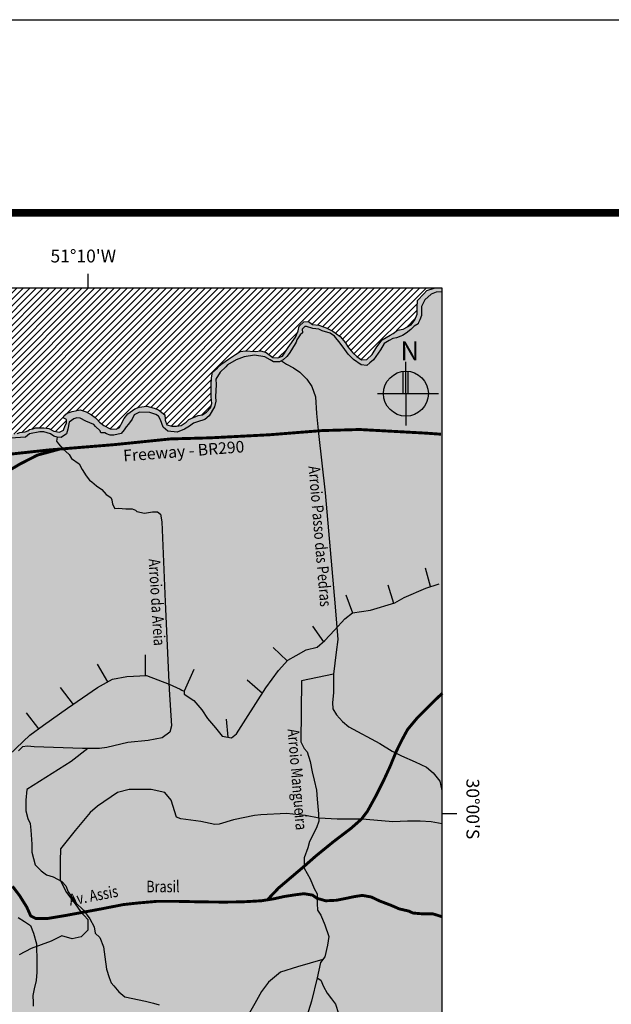
# Model space of a CAD drawing. Extents: x -67602 to -65739, y -20699 to -20489.
# Drawn here: x -67182 to -67105, y -20617 to -20489 of the extents above; entities that cross this region are included whole.
import ezdxf
from ezdxf.enums import TextEntityAlignment as Align

# ---------------------------------------------------------------- set-up
doc = ezdxf.new("R2010")
doc.units = 0
for name, color, linetype in [('AMBI_EIXORUAS', 251, 'CONTINUOUS'), ('AMBI_FORMATO', 7, 'CONTINUOUS'), ('AMBI_HIDRICOS', 140, 'CONTINUOUS'), ('AMBI_ILHAS', 45, 'CONTINUOUS'), ('AMBI_LEGENDA', 7, 'CONTINUOUS'), ('AMBI_NORTE', 7, 'CONTINUOUS'), ('AMBI_ORLA', 252, 'CONTINUOUS'), ('AMBI_TEXTOS', 7, 'CONTINUOUS')]:
    doc.layers.add(name, color=color, linetype=linetype)
doc.styles.add('ROMANS', font='romans.shx', dxfattribs={"height": 20})

msp = doc.modelspace()

# ---------------------------------------------------------------- hatches: boundary and pattern name
at = {"layer": 'AMBI_HIDRICOS'}
msp.add_hatch(color=256, dxfattribs=at).paths.add_polyline_path([(-67172.39, -20540.5), (-67173.06, -20540.1), (-67173.85, -20539.83), (-67174.91, -20540.05), (-67175.53, -20540.28), (-67175.93, -20540.58), (-67176.06, -20540.89), (-67175.62, -20541.11), (-67175.62, -20541.56), (-67175.8, -20541.86), (-67176.02, -20542.48), (-67176.55, -20542.75), (-67177.26, -20542.62), (-67177.92, -20542.26), (-67178.58, -20542.17), (-67179.66, -20542.17), (-67179.97, -20542.3), (-67180.41, -20542.39), (-67180.63, -20542.56), (-67180.98, -20542.7), (-67181.69, -20542.79), (-67182, -20542.92), (-67182.79, -20543.05), (-67183.81, -20543.14), (-67184.96, -20542.79), (-67185.54, -20542.96), (-67186.55, -20542.92), (-67187.22, -20543.05), (-67187.66, -20543.14), (-67189.12, -20543.23), (-67189.18, -20543.23), (-67189.16, -20544.06), (-67187.78, -20544.03), (-67187.12, -20543.77), (-67185.7, -20543.5), (-67184.51, -20543.5), (-67182.87, -20543.5), (-67180.93, -20543.37), (-67180.4, -20542.97), (-67179.07, -20542.67), (-67178.54, -20542.67), (-67177.7, -20542.97), (-67177.26, -20543.24), (-67176.82, -20543.37), (-67176.33, -20543.42), (-67175.62, -20542.97), (-67175.45, -20542.36), (-67175.27, -20541.43), (-67174.69, -20540.99), (-67174.3, -20540.9), (-67173.85, -20540.94), (-67173.1, -20541.3), (-67172.09, -20541.74), (-67171.87, -20542), (-67171.25, -20542.58), (-67171.16, -20542.84), (-67170.67, -20542.84), (-67170.45, -20542.97), (-67169.96, -20543.11), (-67169.48, -20543.11), (-67168.55, -20542.89), (-67168.16, -20542.43), (-67167.89, -20542.03), (-67167.58, -20541.72), (-67167.1, -20541.06), (-67166.87, -20540.48), (-67166.17, -20540.13), (-67164.84, -20540.18), (-67164.04, -20540.44), (-67163.69, -20540.66), (-67163.47, -20541.15), (-67163.12, -20542.07), (-67162.5, -20542.6), (-67161.3, -20542.74), (-67160.33, -20542.34), (-67159.71, -20541.94), (-67159.18, -20541.59), (-67158.65, -20541.41), (-67157.72, -20541.1), (-67157.15, -20540.62), (-67156.44, -20539.47), (-67156.26, -20538.72), (-67156.31, -20538.14), (-67156.25, -20536.57), (-67156.3, -20535.87), (-67155.72, -20534.98), (-67154.97, -20534.28), (-67154.75, -20534.01), (-67153.65, -20533.35), (-67152.63, -20533), (-67151.26, -20532.78), (-67149.93, -20533), (-67149.23, -20533.35), (-67148.83, -20533.62), (-67148.03, -20533.62), (-67147.55, -20533.35), (-67147.1, -20532.95), (-67146.79, -20532.56), (-67146.48, -20532.07), (-67145.87, -20531.1), (-67145.78, -20530.79), (-67145.34, -20530.13), (-67145.07, -20529.86), (-67145.11, -20529.42), (-67144.76, -20529.07), (-67144.54, -20529.07), (-67143.7, -20529.33), (-67142.95, -20529.38), (-67142.51, -20529.6), (-67141.46, -20529.91), (-67140.89, -20530.3), (-67140.18, -20531.23), (-67139.56, -20532.03), (-67139.12, -20532.64), (-67138.46, -20533.31), (-67137.44, -20534.01), (-67136.73, -20534.1), (-67136.34, -20533.75), (-67135.85, -20533.35), (-67135.27, -20532.51), (-67134.96, -20532.07), (-67134.48, -20531.27), (-67133.82, -20530.88), (-67133.37, -20530.61), (-67132.89, -20530.52), (-67132.31, -20530.3), (-67132.09, -20530.22), (-67131.61, -20529.91), (-67131.03, -20529.46), (-67130.59, -20529.02), (-67130.06, -20528.71), (-67130.01, -20528.54), (-67129.84, -20528.18), (-67129.66, -20527.61), (-67129.62, -20527.08), (-67129.62, -20526.46), (-67129.39, -20525.93), (-67129.22, -20525.62), (-67128.38, -20524.87), (-67127.72, -20524.61), (-67126.95, -20524.56), (-67126.95, -20524.09), (-67127.98, -20524.09), (-67128.95, -20524.39), (-67129.35, -20524.83), (-67130.15, -20525.71), (-67130.19, -20526.51), (-67130.19, -20527.48), (-67130.5, -20528.18), (-67130.99, -20528.85), (-67132, -20529.38), (-67132.75, -20529.51), (-67133.33, -20529.95), (-67133.68, -20530.17), (-67134.73, -20530.76), (-67135.43, -20531.68), (-67136.01, -20532.7), (-67136.72, -20533.32), (-67137.42, -20533.36), (-67138, -20532.96), (-67138.53, -20532.48), (-67139.19, -20531.68), (-67139.5, -20531.15), (-67140.16, -20530.36), (-67141.14, -20529.65), (-67141.98, -20529.21), (-67142.95, -20528.9), (-67143.74, -20528.81), (-67144.27, -20528.42), (-67144.89, -20528.46), (-67145.47, -20529.03), (-67145.6, -20529.61), (-67145.95, -20530.45), (-67146.93, -20531.77), (-67147.63, -20532.88), (-67148.25, -20533.1), (-67148.89, -20533.05), (-67149.78, -20532.44), (-67150.44, -20532.22), (-67151.19, -20532.3), (-67152.43, -20532.22), (-67153.14, -20532.3), (-67153.75, -20532.7), (-67154.64, -20533.28), (-67155.52, -20533.89), (-67156.05, -20534.42), (-67156.72, -20534.95), (-67156.85, -20535.7), (-67156.9, -20536.61), (-67156.9, -20538.15), (-67156.82, -20539.04), (-67156.99, -20539.57), (-67157.48, -20540.14), (-67158.01, -20540.49), (-67158.58, -20540.58), (-67159.78, -20541.11), (-67160.13, -20541.42), (-67160.79, -20541.86), (-67161.37, -20541.95), (-67161.99, -20541.95), (-67162.61, -20541.77), (-67162.83, -20541.2), (-67162.83, -20541.07), (-67162.87, -20540.49), (-67163.71, -20539.83), (-67164.29, -20539.61), (-67165.21, -20539.39), (-67166.23, -20539.48), (-67166.76, -20539.7), (-67167.66, -20540.36), (-67168.15, -20540.98), (-67168.5, -20541.6), (-67168.77, -20542.13), (-67169.21, -20542.35), (-67169.96, -20542.31), (-67170.8, -20541.86), (-67171.33, -20541.42), (-67171.69, -20541.03), (-67171.91, -20540.85)])
at = {"layer": 'AMBI_ILHAS'}
h = msp.add_hatch(dxfattribs=at)
h.set_pattern_fill('ANSI31', color=63, scale=0.1875, style=0)
h.set_pattern_definition([(45, (-64580.3273, -21419.58645), (-0.4209495, 0.4209495), [])])
h.paths.add_polyline_path([(-67188.92, -20527.54), (-67189.01, -20524.09), (-67230.19, -20524.09), (-67229.13, -20524.96), (-67228.25, -20525.36), (-67227.36, -20526.11), (-67226.44, -20526.55), (-67225.55, -20526.95), (-67225.02, -20527.35), (-67224.62, -20527.92), (-67223.78, -20528.45), (-67223.39, -20528.72), (-67222.63, -20529.47), (-67221.55, -20530.03), (-67221.62, -20530.31), (-67221.62, -20530.66), (-67221.53, -20531.19), (-67221.48, -20531.94), (-67221.71, -20532.29), (-67221.75, -20532.43), (-67222.28, -20532.91), (-67222.37, -20533.71), (-67222.63, -20534.5), (-67222.99, -20535.12), (-67223.69, -20536.05), (-67224.45, -20536.62), (-67224.76, -20537.02), (-67225.15, -20537.33), (-67225.51, -20537.68), (-67225.68, -20537.59), (-67225.86, -20538.03), (-67226.48, -20538.21), (-67226.83, -20538.21), (-67227.05, -20538.7), (-67227.14, -20538.92), (-67226.92, -20539.34), (-67226.3, -20539.74), (-67225.73, -20540.23), (-67225.24, -20540.67), (-67224.93, -20541.15), (-67224.4, -20541.55), (-67223.61, -20541.95), (-67223.08, -20542.61), (-67222.59, -20543.23), (-67222.72, -20543.72), (-67222.5, -20544.11), (-67222.28, -20544.47), (-67221.79, -20545.39), (-67221.44, -20546.1), (-67220.64, -20546.81), (-67220.16, -20547.2), (-67219.14, -20547.87), (-67218.79, -20548.18), (-67218.35, -20548.18), (-67217.59, -20547.82), (-67216.75, -20547.16), (-67215.49, -20546.06), (-67214.96, -20545.66), (-67213.85, -20545.39), (-67212.75, -20545.09), (-67211.25, -20544.82), (-67209.61, -20544.64), (-67208.99, -20544.47), (-67207.89, -20544.6), (-67206.78, -20544.2), (-67205.19, -20543.98), (-67204.44, -20543.67), (-67203.29, -20543.58), (-67202.58, -20543.89), (-67201.57, -20543.89), (-67200.28, -20544.38), (-67199.53, -20544.73), (-67198.82, -20544.69), (-67198.16, -20545.04), (-67197.19, -20545.13), (-67196.54, -20544.82), (-67195.04, -20544.46), (-67194.42, -20544.29), (-67193.63, -20544.11), (-67192.61, -20543.89), (-67192.03, -20543.98), (-67191.37, -20543.62), (-67190.75, -20543.54), (-67190.09, -20543.49), (-67189.82, -20543.32), (-67189.18, -20543.23), (-67189.18, -20542.94), (-67189.18, -20540.43), (-67188.92, -20537.58), (-67188.92, -20532.82)])
h.paths.add_polyline_path([(-67154.64, -20533.28), (-67153.75, -20532.7), (-67153.14, -20532.3), (-67152.43, -20532.22), (-67151.19, -20532.3), (-67150.44, -20532.22), (-67149.78, -20532.44), (-67148.89, -20533.05), (-67148.25, -20533.1), (-67147.63, -20532.88), (-67146.93, -20531.77), (-67145.95, -20530.45), (-67145.6, -20529.61), (-67145.47, -20529.03), (-67144.89, -20528.46), (-67144.27, -20528.42), (-67143.74, -20528.81), (-67142.95, -20528.9), (-67141.98, -20529.21), (-67141.14, -20529.65), (-67140.16, -20530.36), (-67139.5, -20531.15), (-67139.19, -20531.68), (-67138.53, -20532.48), (-67138, -20532.96), (-67137.42, -20533.36), (-67136.72, -20533.32), (-67136.01, -20532.7), (-67135.43, -20531.68), (-67134.73, -20530.76), (-67133.68, -20530.17), (-67133.33, -20529.95), (-67132.75, -20529.51), (-67132, -20529.38), (-67130.99, -20528.85), (-67130.5, -20528.18), (-67130.19, -20527.48), (-67130.19, -20526.51), (-67130.15, -20525.71), (-67129.35, -20524.83), (-67128.95, -20524.39), (-67127.98, -20524.09), (-67189.01, -20524.09), (-67188.92, -20527.54), (-67188.92, -20532.82), (-67188.92, -20537.58), (-67189.18, -20540.43), (-67189.18, -20542.94), (-67189.18, -20543.23), (-67187.66, -20543.14), (-67187.22, -20543.05), (-67186.55, -20542.92), (-67185.54, -20542.96), (-67184.96, -20542.79), (-67183.81, -20543.14), (-67182.79, -20543.05), (-67182, -20542.92), (-67181.69, -20542.79), (-67180.98, -20542.7), (-67180.63, -20542.56), (-67180.41, -20542.39), (-67179.97, -20542.3), (-67179.66, -20542.17), (-67178.58, -20542.17), (-67177.92, -20542.26), (-67177.26, -20542.62), (-67176.55, -20542.75), (-67176.02, -20542.48), (-67175.8, -20541.86), (-67175.62, -20541.56), (-67175.62, -20541.11), (-67176.06, -20540.89), (-67175.93, -20540.58), (-67175.53, -20540.28), (-67174.91, -20540.05), (-67173.85, -20539.83), (-67173.06, -20540.1), (-67172.39, -20540.5), (-67171.91, -20540.85), (-67171.69, -20541.03), (-67171.33, -20541.42), (-67170.8, -20541.86), (-67169.96, -20542.31), (-67169.21, -20542.35), (-67168.77, -20542.13), (-67168.5, -20541.6), (-67168.15, -20540.98), (-67167.66, -20540.36), (-67166.76, -20539.7), (-67166.23, -20539.48), (-67165.21, -20539.39), (-67164.29, -20539.61), (-67163.71, -20539.83), (-67162.87, -20540.49), (-67162.83, -20541.07), (-67162.83, -20541.2), (-67162.61, -20541.77), (-67161.99, -20541.95), (-67161.37, -20541.95), (-67160.79, -20541.86), (-67160.13, -20541.42), (-67159.78, -20541.11), (-67158.58, -20540.58), (-67158.01, -20540.49), (-67157.48, -20540.14), (-67156.99, -20539.57), (-67156.82, -20539.04), (-67156.9, -20538.15), (-67156.9, -20536.61), (-67156.85, -20535.7), (-67156.72, -20534.95), (-67156.05, -20534.42), (-67155.52, -20533.89)])
at = {"layer": 'AMBI_LEGENDA'}
for color, points in [(81, [(-67196.02, -20545.58), (-67197.87, -20545.67), (-67198.98, -20545.67), (-67199.47, -20545.58), (-67199.91, -20545.36), (-67200.57, -20545.1), (-67201.37, -20545.1), (-67202.56, -20545.23), (-67203.55, -20545.32), (-67204.79, -20545.32), (-67205.54, -20545.45), (-67206.43, -20545.5), (-67208.24, -20545.85), (-67209.3, -20545.89), (-67210.67, -20545.98), (-67211.33, -20546.42), (-67211.6, -20546.51), (-67212, -20546.29), (-67213.06, -20546.73), (-67214.69, -20547.88), (-67215.84, -20548.41), (-67216.51, -20549.09), (-67217.04, -20549.35), (-67217.75, -20550.06), (-67218.81, -20550.99), (-67219.39, -20551.78), (-67220.01, -20552.75), (-67220.4, -20553.68), (-67220.76, -20554.39), (-67221.07, -20554.7), (-67220.71, -20555.05), (-67220.98, -20556.15), (-67221.2, -20557.04), (-67221.46, -20557.96), (-67221.73, -20559.42), (-67222.08, -20560.83), (-67222.14, -20561.4), (-67222.32, -20562.1), (-67222.14, -20562.37), (-67221.96, -20562.68), (-67221.96, -20562.94), (-67221.74, -20563.03), (-67221.28, -20562.74), (-67220.95, -20562.85), (-67220.86, -20563.21), (-67220.33, -20563.43), (-67220.77, -20563.69), (-67221.39, -20563.52), (-67221.88, -20563.74), (-67222.01, -20564.27), (-67221.96, -20564.88), (-67222.05, -20565.59), (-67221.88, -20565.99), (-67221.21, -20565.94), (-67220.99, -20566.21), (-67220.95, -20566.65), (-67220.86, -20567.14), (-67221.57, -20567.93), (-67221.7, -20568.59), (-67221.74, -20569.56), (-67222.23, -20570.4), (-67222.63, -20571.2), (-67222.89, -20571.53), (-67222.88, -20572.64), (-67222.92, -20575.24), (-67223.09, -20578.49), (-67223.35, -20581.05), (-67223.93, -20584.7), (-67224.82, -20588.8), (-67226.08, -20592.37), (-67227.05, -20595.64), (-67227.81, -20597.21), (-67228.48, -20598.51), (-67229.24, -20601.07), (-67230.33, -20604.64), (-67231.46, -20607.68), (-67232.3, -20610.75), (-67233.44, -20613.64), (-67234.24, -20615.7), (-67234.99, -20617.04), (-67236.25, -20619.18), (-67236.92, -20620.48), (-67237.75, -20621.42), (-67239.26, -20622.77), (-67240.81, -20623.77), (-67241.52, -20624.02), (-67242.15, -20624.86), (-67243.68, -20626.04), (-67241.15, -20625.16), (-67238.12, -20624.53), (-67235.91, -20624.4), (-67234.2, -20624.02), (-67232.84, -20623.13), (-67231.77, -20622.12), (-67230.57, -20620.61), (-67229.3, -20619.03), (-67227.35, -20617.58), (-67225.77, -20616.88), (-67224.31, -20616.82), (-67222.36, -20617.51), (-67220.65, -20618.9), (-67220.34, -20620.23), (-67219.77, -20621.74), (-67219.77, -20623.95), (-67219.89, -20625.97), (-67220.08, -20627.8), (-67220.08, -20628.55), (-67219.7, -20628.87), (-67218.88, -20629.06), (-67217.94, -20628.49), (-67216.93, -20627.61), (-67215.73, -20626.91), (-67214.65, -20625.84), (-67213.33, -20624.77), (-67211.18, -20623.63), (-67209.1, -20622.88), (-67207.83, -20622.69), (-67205.43, -20622.69), (-67204.17, -20622.62), (-67205.12, -20622.06), (-67206, -20621.17), (-67206.57, -20620.29), (-67206.7, -20618.84), (-67207.33, -20618.15), (-67208.2, -20617.16), (-67209.33, -20615.52), (-67210.03, -20614.64), (-67210.34, -20612.87), (-67209.33, -20611.17), (-67208.2, -20608.27), (-67206.87, -20604.92), (-67206.36, -20604.67), (-67205.1, -20604.23), (-67202.7, -20604.1), (-67201.88, -20604.73), (-67200.68, -20605.18), (-67200.11, -20605.81), (-67199.23, -20607.64), (-67198.09, -20609.46), (-67196.7, -20610.73), (-67195.5, -20610.98), (-67194.64, -20610.54), (-67193.63, -20608.33), (-67192.5, -20607.45), (-67191.3, -20607.26), (-67190.35, -20607.63), (-67188.9, -20608.64), (-67187.57, -20609.91), (-67185.99, -20610.79), (-67183.53, -20610.85), (-67181.76, -20610.41), (-67180.19, -20609.59), (-67177.6, -20608.64), (-67176.21, -20607.95), (-67174.88, -20608.33), (-67173.74, -20608.08), (-67172.86, -20607.19), (-67172.86, -20605.81), (-67173.81, -20604.8), (-67174.5, -20603.79), (-67175.64, -20602.34), (-67176.46, -20600.72), (-67176.46, -20598.26), (-67176.39, -20596.68), (-67174.5, -20594.29), (-67172.54, -20591.95), (-67171.59, -20591.13), (-67169, -20589.37), (-67167.49, -20588.99), (-67164.65, -20588.99), (-67162.88, -20589.37), (-67162.06, -20590.38), (-67161.36, -20592.58), (-67160.8, -20592.77), (-67158.21, -20593.15), (-67156.39, -20593.54), (-67155.83, -20593.47), (-67153.99, -20592.91), (-67151.28, -20592.34), (-67150.46, -20592.28), (-67147.11, -20592.09), (-67144.65, -20592.34), (-67142.88, -20592.72), (-67140.55, -20592.84), (-67137.32, -20592.84), (-67135.81, -20592.97), (-67133.35, -20593.16), (-67131.45, -20593.1), (-67129.81, -20593.1), (-67128.39, -20593.16), (-67126.95, -20593.43), (-67126.95, -20524.56), (-67127.72, -20524.61), (-67128.38, -20524.87), (-67129.22, -20525.62), (-67129.39, -20525.93), (-67129.62, -20526.46), (-67129.62, -20527.08), (-67129.66, -20527.61), (-67129.84, -20528.18), (-67130.01, -20528.54), (-67130.06, -20528.71), (-67130.59, -20529.02), (-67131.03, -20529.46), (-67131.61, -20529.91), (-67132.09, -20530.22), (-67132.31, -20530.3), (-67132.89, -20530.52), (-67133.37, -20530.61), (-67133.82, -20530.88), (-67134.48, -20531.27), (-67134.96, -20532.07), (-67135.27, -20532.51), (-67135.85, -20533.35), (-67136.34, -20533.75), (-67136.73, -20534.1), (-67137.44, -20534.01), (-67138.46, -20533.31), (-67139.12, -20532.64), (-67139.56, -20532.03), (-67140.18, -20531.23), (-67140.89, -20530.3), (-67141.46, -20529.91), (-67142.51, -20529.6), (-67142.95, -20529.38), (-67143.7, -20529.33), (-67144.54, -20529.07), (-67144.76, -20529.07), (-67145.11, -20529.42), (-67145.07, -20529.86), (-67145.34, -20530.13), (-67145.78, -20530.79), (-67145.87, -20531.1), (-67146.48, -20532.07), (-67146.79, -20532.56), (-67147.1, -20532.95), (-67147.55, -20533.35), (-67148.03, -20533.62), (-67148.83, -20533.62), (-67149.23, -20533.35), (-67149.93, -20533), (-67151.26, -20532.78), (-67152.63, -20533), (-67153.65, -20533.35), (-67154.75, -20534.01), (-67154.97, -20534.28), (-67155.72, -20534.98), (-67156.3, -20535.87), (-67156.25, -20536.57), (-67156.31, -20538.14), (-67156.26, -20538.72), (-67156.44, -20539.47), (-67157.15, -20540.62), (-67157.72, -20541.1), (-67158.65, -20541.41), (-67159.18, -20541.59), (-67159.71, -20541.94), (-67160.33, -20542.34), (-67161.3, -20542.74), (-67162.5, -20542.6), (-67163.12, -20542.07), (-67163.47, -20541.15), (-67163.69, -20540.66), (-67164.04, -20540.44), (-67164.84, -20540.18), (-67166.17, -20540.13), (-67166.87, -20540.48), (-67167.1, -20541.06), (-67167.58, -20541.72), (-67167.89, -20542.03), (-67168.16, -20542.43), (-67168.55, -20542.89), (-67169.48, -20543.11), (-67169.96, -20543.11), (-67170.45, -20542.97), (-67170.67, -20542.84), (-67171.16, -20542.84), (-67171.25, -20542.58), (-67171.87, -20542), (-67172.09, -20541.74), (-67173.1, -20541.3), (-67173.85, -20540.94), (-67174.3, -20540.9), (-67174.69, -20540.99), (-67175.27, -20541.43), (-67175.45, -20542.36), (-67175.62, -20542.97), (-67176.33, -20543.42), (-67176.82, -20543.37), (-67177.26, -20543.24), (-67177.7, -20542.97), (-67178.54, -20542.67), (-67179.07, -20542.67), (-67180.4, -20542.97), (-67180.93, -20543.37), (-67182.87, -20543.5), (-67184.51, -20543.5), (-67185.7, -20543.5), (-67187.12, -20543.77), (-67187.78, -20544.03), (-67189.86, -20544.08), (-67190.52, -20544.21), (-67191.93, -20544.65), (-67193.37, -20544.83), (-67194.25, -20545.19)]), (52, [(-67150.46, -20592.28), (-67151.28, -20592.34), (-67153.99, -20592.91), (-67155.83, -20593.47), (-67156.39, -20593.54), (-67158.21, -20593.15), (-67160.8, -20592.77), (-67161.36, -20592.58), (-67162.06, -20590.38), (-67162.88, -20589.37), (-67164.65, -20588.99), (-67167.49, -20588.99), (-67169, -20589.37), (-67171.59, -20591.13), (-67172.54, -20591.95), (-67174.5, -20594.29), (-67176.39, -20596.68), (-67176.46, -20598.26), (-67176.46, -20600.72), (-67175.64, -20602.34), (-67174.5, -20603.79), (-67173.81, -20604.8), (-67172.86, -20605.81), (-67172.86, -20607.19), (-67173.74, -20608.08), (-67174.88, -20608.33), (-67176.21, -20607.95), (-67177.6, -20608.64), (-67180.19, -20609.59), (-67181.76, -20610.41), (-67183.53, -20610.85), (-67185.99, -20610.79), (-67187.57, -20609.91), (-67188.9, -20608.64), (-67190.35, -20607.63), (-67191.3, -20607.26), (-67192.5, -20607.45), (-67193.63, -20608.33), (-67194.64, -20610.54), (-67195.5, -20610.98), (-67196.7, -20610.73), (-67198.09, -20609.46), (-67199.23, -20607.64), (-67200.11, -20605.81), (-67200.68, -20605.18), (-67201.88, -20604.73), (-67202.7, -20604.1), (-67205.1, -20604.23), (-67206.36, -20604.67), (-67206.87, -20604.92), (-67208.2, -20608.27), (-67209.33, -20611.17), (-67210.34, -20612.87), (-67210.03, -20614.64), (-67209.33, -20615.52), (-67208.2, -20617.16), (-67207.33, -20618.15), (-67206.7, -20618.84), (-67206.57, -20620.29), (-67206, -20621.17), (-67205.12, -20622.06), (-67204.17, -20622.62), (-67202.23, -20622.49), (-67198.44, -20622.67), (-67195.94, -20622.42), (-67192.93, -20622.84), (-67191.55, -20623.33), (-67189.99, -20623.87), (-67188.48, -20624.89), (-67187.22, -20625.79), (-67185.17, -20626.99), (-67183.07, -20627.89), (-67180.12, -20629.33), (-67178.86, -20630.06), (-67177.41, -20630.96), (-67176.06, -20631.15), (-67172.99, -20631.82), (-67171.07, -20632.36), (-67169.5, -20632.9), (-67166.74, -20634.34), (-67164.63, -20635.54), (-67162.04, -20636.56), (-67160.84, -20636.8), (-67159.16, -20636.86), (-67158.25, -20636.8), (-67156.9, -20636.57), (-67154.13, -20636.39), (-67152.45, -20636.27), (-67151.18, -20636.33), (-67150.7, -20636.87), (-67150.58, -20637.89), (-67150.7, -20639.09), (-67151.12, -20640.9), (-67151.84, -20642.04), (-67152.02, -20643.48), (-67151.72, -20644.12), (-67150.64, -20644.66), (-67149.26, -20645.56), (-67147.03, -20645.92), (-67145.29, -20645.38), (-67144.02, -20645.26), (-67142.46, -20644.9), (-67141.08, -20644.9), (-67138.97, -20645.26), (-67136.98, -20645.92), (-67135.72, -20647.24), (-67134.88, -20648.5), (-67134.82, -20649.34), (-67134.4, -20650.79), (-67133.13, -20652.41), (-67132.71, -20653.01), (-67132.15, -20654.21), (-67126.95, -20654.21), (-67126.95, -20593.43), (-67128.39, -20593.16), (-67129.81, -20593.1), (-67131.45, -20593.1), (-67133.35, -20593.16), (-67135.81, -20592.97), (-67137.32, -20592.84), (-67140.55, -20592.84), (-67142.88, -20592.72), (-67144.65, -20592.34), (-67147.11, -20592.09)])]:
    msp.add_hatch(color=color, dxfattribs=at).paths.add_polyline_path(points)

# ---------------------------------------------------------------- linework, layer by layer
at = {"layer": 'AMBI_EIXORUAS', "const_width": 0.375}
for points in [[(-67224.5, -20581.9), (-67222, -20572.6), (-67219.86, -20564.65), (-67218.65, -20560.19), (-67218.05, -20557.7), (-67217.4, -20555.67), (-67216.86, -20554.32), (-67216.05, -20552.9), (-67214.9, -20551.68), (-67213.07, -20550.06), (-67210.77, -20548.84), (-67209.35, -20548.57), (-67189.77, -20546.32), (-67177.93, -20545.04), (-67169.44, -20544.35), (-67162.16, -20543.61), (-67157.02, -20543.47), (-67149.3, -20543.07), (-67142.54, -20542.53), (-67137.66, -20542.39), (-67129.07, -20542.86), (-67127.11, -20543)], [(-67201.37, -20547.65), (-67198.76, -20548.2), (-67196.86, -20548.42), (-67193.5, -20549.12), (-67191.06, -20549.61), (-67189.92, -20549.45), (-67188.13, -20549.29), (-67185.96, -20548.91), (-67184.39, -20548.47), (-67181.63, -20546.85), (-67179.4, -20545.71), (-67176.49, -20544.92)], [(-67149.6, -20603.27), (-67148.15, -20601.74), (-67146.64, -20600.46), (-67144.72, -20598.83), (-67143.32, -20597.6), (-67141.02, -20595.73), (-67138.77, -20594.02), (-67137.43, -20592.84), (-67136.65, -20591.82), (-67135.51, -20589.75), (-67134.53, -20587.79), (-67133.68, -20585.94), (-67132.95, -20584.15), (-67132.16, -20582.55), (-67131.44, -20581.22), (-67130.23, -20579.77), (-67128.02, -20577.56), (-67126.95, -20576.53)], [(-67182.62, -20601.52), (-67181.7, -20602.73), (-67180.78, -20604.2), (-67180.26, -20605.36), (-67179.62, -20605.68), (-67178.01, -20605.68), (-67175.9, -20605.33), (-67171.12, -20604.45), (-67168.26, -20603.89), (-67166.32, -20603.68), (-67163.9, -20603.47), (-67161.37, -20603.47), (-67158.16, -20603.54), (-67155.24, -20603.57), (-67152.89, -20603.54), (-67150.39, -20603.4), (-67148.8, -20603.15), (-67147.39, -20602.84), (-67146.02, -20602.63), (-67144.86, -20602.48), (-67143.77, -20602.66), (-67143.18, -20603.08), (-67142.05, -20603.4), (-67140.65, -20603.33), (-67139.38, -20603.08), (-67138.4, -20602.87), (-67137.31, -20602.7), (-67136.14, -20602.91), (-67135.05, -20603.43), (-67133.57, -20603.99), (-67132.52, -20604.45), (-67131.29, -20604.73), (-67130.77, -20604.98), (-67129.64, -20605.08), (-67128.2, -20605.08), (-67126.95, -20605.47)]]:
    msp.add_lwpolyline(points, dxfattribs=at)
at = {"layer": 'AMBI_FORMATO'}
msp.add_lwpolyline([(-67289.13, -20489.34), (-66992.13, -20489.34), (-66992.13, -20699.34), (-67289.13, -20699.34)], close=True, dxfattribs=at)
at = {"layer": 'AMBI_FORMATO', "const_width": 1}
msp.add_lwpolyline([(-67279.13, -20514.34), (-67002.13, -20514.34), (-67002.13, -20689.34), (-67279.13, -20689.34)], close=True, dxfattribs=at)
at = {"layer": 'AMBI_HIDRICOS'}
for points in [[(-67147.79, -20533.48), (-67147.14, -20533.93), (-67146.22, -20534.42), (-67145.42, -20534.96), (-67144.5, -20535.87), (-67143.85, -20536.84), (-67143.37, -20538.18), (-67143.26, -20540.33), (-67142.99, -20542.91), (-67142.13, -20550.6), (-67140.84, -20565.36), (-67140.46, -20569.58), (-67140.68, -20571.2), (-67141.05, -20574.05), (-67145.2, -20574.91), (-67145.26, -20582.84), (-67144.83, -20583.7), (-67144.45, -20584.13), (-67144.08, -20585.37), (-67143.81, -20586.71), (-67143.54, -20587.79), (-67143.22, -20589.08), (-67143.16, -20590.26), (-67143, -20592.14), (-67142.95, -20593.11), (-67143.22, -20593.97), (-67144.14, -20595.73), (-67144.35, -20596.54), (-67144.84, -20597.83), (-67144.84, -20599.17), (-67144.08, -20600.57), (-67143.55, -20601.8), (-67143.17, -20602.5), (-67143.17, -20603.74), (-67143.11, -20604.6), (-67142.68, -20605.24), (-67142.14, -20606.51), (-67141.65, -20608.01), (-67141.81, -20609.14), (-67142.14, -20610.65), (-67142.73, -20611.4), (-67143.16, -20613.39), (-67143.91, -20616.4), (-67144.72, -20619.01)], [(-67176.82, -20543.37), (-67176.93, -20543.92), (-67176.66, -20544.23), (-67176.08, -20544.9), (-67175.27, -20545.62), (-67174.96, -20546.15), (-67173.97, -20546.82), (-67173.6, -20547.57), (-67173.07, -20548.38), (-67172.64, -20548.93), (-67172.35, -20549.17), (-67171.73, -20549.68), (-67171.03, -20550.16), (-67170.48, -20550.8), (-67169.87, -20551.18), (-67169.74, -20551.48), (-67169.65, -20552.05), (-67169.38, -20552.6), (-67168.89, -20552.56), (-67167.96, -20552.67), (-67167.62, -20552.64), (-67167.1, -20552.67), (-67166.69, -20552.82), (-67166.5, -20553.01), (-67165.53, -20553.23), (-67164.48, -20553.05), (-67163.84, -20553.05), (-67163.43, -20553.35), (-67163.28, -20554.36), (-67162.83, -20564.69), (-67162.34, -20576.05), (-67162.04, -20580.75), (-67162.26, -20581.57), (-67163.24, -20582.32), (-67165.03, -20582.66), (-67167.69, -20582.92), (-67170.38, -20583.55), (-67171.36, -20583.67), (-67173.55, -20583.67), (-67179.8, -20583.48), (-67180.66, -20583.4), (-67181.33, -20583.48), (-67181.86, -20583.97)], [(-67141.05, -20574.05), (-67141.02, -20576.49), (-67141.16, -20577.71), (-67141.11, -20578.55), (-67140.64, -20579.31), (-67139.89, -20580.2), (-67139.04, -20580.86), (-67135.04, -20583.02), (-67133.44, -20584.05), (-67132.21, -20584.64), (-67130.47, -20585.39), (-67129.01, -20586.1), (-67128.12, -20586.85), (-67127.27, -20587.93), (-67126.99, -20589.11)], [(-67172.88, -20583.67), (-67175.02, -20585.35), (-67180.78, -20589), (-67180.91, -20590.39), (-67180.91, -20591.77), (-67180.65, -20592.74), (-67180.32, -20593.41), (-67180.23, -20594.25), (-67180.11, -20596.08), (-67180.11, -20597.09), (-67179.69, -20598.73), (-67178.89, -20599.53), (-67178.21, -20600.03), (-67177.37, -20600.28), (-67176.24, -20600.91), (-67175.73, -20601.46), (-67175.4, -20602.26), (-67174.43, -20603.68), (-67173.42, -20604.61), (-67172.62, -20605.74), (-67172.03, -20606.78), (-67171.9, -20607.57), (-67171.31, -20608.16), (-67170.85, -20609.34), (-67170.68, -20610.64), (-67170.43, -20612.23), (-67170.09, -20613.33), (-67169.84, -20614.04), (-67169.5, -20614.42), (-67168.83, -20615.17), (-67168.08, -20615.84), (-67165.39, -20616.39), (-67164.34, -20616.64), (-67163.62, -20616.89)], [(-67181.87, -20605.58), (-67181.05, -20606.1), (-67180.3, -20606.59), (-67179.89, -20607.6), (-67179.51, -20608.98), (-67179.47, -20611.37), (-67179.47, -20612.64), (-67179.55, -20613.73), (-67179.81, -20614.81), (-67179.99, -20615.67), (-67179.96, -20616.57), (-67179.96, -20617.02)], [(-67142.43, -20611.02), (-67145.7, -20611.93), (-67147.9, -20612.63), (-67149.46, -20613.92), (-67150.38, -20615.16), (-67151.24, -20616.71), (-67152.26, -20618.49), (-67154.04, -20621.64), (-67155.66, -20624.22)], [(-67143.16, -20613.39), (-67142.69, -20613.67), (-67142.35, -20614.49), (-67141.84, -20615.34), (-67141.31, -20616.1), (-67140.8, -20616.8), (-67140.4, -20617.99), (-67139.7, -20619.46), (-67139.33, -20620.06), (-67138.68, -20620.66), (-67138, -20621.33), (-67137.24, -20622.46), (-67136.87, -20623.34), (-67136.9, -20624.41), (-67136.9, -20626.85), (-67136.98, -20628.83), (-67136.81, -20629.9), (-67136.44, -20631.14), (-67136.44, -20632.21), (-67136.81, -20633.08), (-67137.69, -20634.69), (-67138.31, -20635.65)]]:
    msp.add_lwpolyline(points, dxfattribs=at)
at = {"layer": 'AMBI_LEGENDA'}
for points in [[(-67172.81, -20524.09), (-67172.81, -20522.22)], [(-67126.95, -20592.1), (-67125.08, -20592.1)]]:
    msp.add_lwpolyline(points, dxfattribs=at)
msp.add_lwpolyline([(-67273.58, -20654.21), (-67126.95, -20654.21), (-67126.95, -20524.09), (-67273.58, -20524.09)], close=True, dxfattribs=at)
at = {"layer": 'AMBI_LEGENDA', "color": 1}
for points in [[(-67128.46, -20562.72), (-67129.11, -20560.36)], [(-67183.04, -20584.51), (-67180.38, -20581.95), (-67178.61, -20580.67), (-67175.49, -20578.48), (-67171.59, -20575.79), (-67169.68, -20574.73), (-67167.83, -20574.37), (-67165.28, -20574.23), (-67162.31, -20575.36), (-67160.89, -20576), (-67160.67, -20576.14), (-67160.39, -20576.28), (-67160.39, -20576.64), (-67159.15, -20577.48), (-67158.08, -20578.69), (-67157.38, -20579.82), (-67156.31, -20581.02), (-67155.46, -20582.09), (-67154.26, -20582.3), (-67153.62, -20581.8), (-67152.41, -20579.89), (-67149.79, -20575.85), (-67148.16, -20573.59), (-67146.96, -20572.24), (-67145.87, -20571.63), (-67144.59, -20570.92), (-67143.17, -20570.57), (-67142.18, -20569.72), (-67140.91, -20568.38), (-67139.56, -20566.89), (-67138.57, -20566.11), (-67136.23, -20565.76), (-67133.11, -20564.83), (-67131.9, -20564.13), (-67129.07, -20562.92), (-67127.37, -20562.36)], [(-67134, -20562.49), (-67133.27, -20564.88)], [(-67139.43, -20563.79), (-67138.57, -20566.11)], [(-67143.76, -20567.85), (-67142.34, -20569.86)], [(-67148.85, -20570.59), (-67147.05, -20572.34)], [(-67165.45, -20571.58), (-67165.43, -20574.24)], [(-67171.64, -20572.75), (-67170.3, -20575.07)], [(-67159.12, -20573.44), (-67160.39, -20576.28)], [(-67152.22, -20574.78), (-67150.24, -20576.54)], [(-67176.45, -20575.77), (-67174.77, -20577.98)], [(-67180.85, -20579.07), (-67179.27, -20581.15)], [(-67154.93, -20579.89), (-67154.72, -20582.22)], [(-67126.95, -20593.43), (-67128.39, -20593.16), (-67129.81, -20593.1), (-67131.45, -20593.1), (-67133.35, -20593.16), (-67135.81, -20592.97), (-67137.32, -20592.84), (-67140.55, -20592.84), (-67142.88, -20592.72), (-67144.65, -20592.34), (-67147.11, -20592.09), (-67150.46, -20592.28), (-67151.28, -20592.34), (-67153.99, -20592.91), (-67155.83, -20593.47), (-67156.39, -20593.54), (-67158.21, -20593.15), (-67160.8, -20592.77), (-67161.36, -20592.58), (-67162.06, -20590.38), (-67162.88, -20589.37), (-67164.65, -20588.99), (-67167.49, -20588.99), (-67169, -20589.37), (-67171.59, -20591.13), (-67172.54, -20591.95), (-67174.5, -20594.29), (-67176.39, -20596.68), (-67176.46, -20598.26), (-67176.46, -20600.72), (-67175.64, -20602.34), (-67174.5, -20603.79), (-67173.81, -20604.8), (-67172.86, -20605.81), (-67172.86, -20607.19), (-67173.74, -20608.08), (-67174.88, -20608.33), (-67176.21, -20607.95), (-67177.6, -20608.64), (-67180.19, -20609.59), (-67181.76, -20610.41)]]:
    msp.add_lwpolyline(points, dxfattribs=at)
at = {"layer": 'AMBI_NORTE', "color": 7}
for p, q in [((-67131.66, -20537.75), (-67131.66, -20533.63)), ((-67132, -20537.75), (-67132, -20534.85)), ((-67131.37, -20537.74), (-67131.37, -20534.85)), ((-67135.35, -20537.75), (-67127.45, -20537.75)), ((-67131.66, -20537.75), (-67127.98, -20537.75)), ((-67131.66, -20537.75), (-67131.66, -20541.86))]:
    msp.add_line(p, q, dxfattribs=at)
msp.add_circle((-67131.66, -20537.75), 2.91, dxfattribs=at)
at = {"layer": 'AMBI_ORLA'}
for points in [[(-67182, -20542.92), (-67181.69, -20542.79), (-67180.98, -20542.7), (-67180.63, -20542.56), (-67180.41, -20542.39), (-67179.97, -20542.3), (-67179.66, -20542.17), (-67178.58, -20542.17), (-67177.92, -20542.26), (-67177.26, -20542.62), (-67176.55, -20542.75), (-67176.02, -20542.48), (-67175.8, -20541.86), (-67175.62, -20541.56), (-67175.62, -20541.11), (-67176.06, -20540.89), (-67175.93, -20540.58), (-67175.53, -20540.28), (-67174.91, -20540.05), (-67173.85, -20539.83), (-67173.06, -20540.1), (-67172.39, -20540.5), (-67171.91, -20540.85), (-67171.69, -20541.03), (-67171.33, -20541.42), (-67170.8, -20541.86), (-67169.96, -20542.31), (-67169.21, -20542.35), (-67168.77, -20542.13), (-67168.5, -20541.6), (-67168.15, -20540.98), (-67167.66, -20540.36), (-67166.76, -20539.7), (-67166.23, -20539.48), (-67165.21, -20539.39), (-67164.29, -20539.61), (-67163.71, -20539.83), (-67162.87, -20540.49), (-67162.83, -20541.07), (-67162.83, -20541.2), (-67162.61, -20541.77), (-67161.99, -20541.95), (-67161.37, -20541.95), (-67160.79, -20541.86), (-67160.13, -20541.42), (-67159.78, -20541.11), (-67158.58, -20540.58), (-67158.01, -20540.49), (-67157.48, -20540.14), (-67156.99, -20539.57), (-67156.82, -20539.04), (-67156.9, -20538.15), (-67156.9, -20536.61), (-67156.85, -20535.7), (-67156.72, -20534.95), (-67156.05, -20534.42), (-67155.52, -20533.89), (-67154.64, -20533.28), (-67153.75, -20532.7), (-67153.14, -20532.3), (-67152.43, -20532.22), (-67151.19, -20532.3), (-67150.44, -20532.22), (-67149.78, -20532.44), (-67148.89, -20533.05), (-67148.25, -20533.1), (-67147.63, -20532.88), (-67146.93, -20531.77), (-67145.95, -20530.45), (-67145.6, -20529.61), (-67145.47, -20529.03), (-67144.89, -20528.46), (-67144.27, -20528.42), (-67143.74, -20528.81), (-67142.95, -20528.9), (-67141.98, -20529.21), (-67141.14, -20529.65), (-67140.16, -20530.36), (-67139.5, -20531.15), (-67139.19, -20531.68), (-67138.53, -20532.48), (-67138, -20532.96), (-67137.42, -20533.36), (-67136.72, -20533.32), (-67136.01, -20532.7), (-67135.43, -20531.68), (-67134.73, -20530.76), (-67133.68, -20530.17), (-67133.33, -20529.95), (-67132.75, -20529.51), (-67132, -20529.38), (-67130.99, -20528.85), (-67130.5, -20528.18), (-67130.19, -20527.48), (-67130.19, -20526.51), (-67130.15, -20525.71), (-67129.35, -20524.83), (-67128.95, -20524.39), (-67127.98, -20524.09)], [(-67126.95, -20524.56), (-67127.72, -20524.61), (-67128.38, -20524.87), (-67129.22, -20525.62), (-67129.39, -20525.93), (-67129.62, -20526.46), (-67129.62, -20527.08), (-67129.66, -20527.61), (-67129.84, -20528.18), (-67130.01, -20528.54), (-67130.06, -20528.71), (-67130.59, -20529.02), (-67131.03, -20529.46), (-67131.61, -20529.91), (-67132.09, -20530.22), (-67132.31, -20530.3), (-67132.89, -20530.52), (-67133.37, -20530.61), (-67133.82, -20530.88), (-67134.48, -20531.27), (-67134.96, -20532.07), (-67135.27, -20532.51), (-67135.85, -20533.35), (-67136.34, -20533.75), (-67136.73, -20534.1), (-67137.44, -20534.01), (-67138.46, -20533.31), (-67139.12, -20532.64), (-67139.56, -20532.03), (-67140.18, -20531.23), (-67140.89, -20530.3), (-67141.46, -20529.91), (-67142.51, -20529.6), (-67142.95, -20529.38), (-67143.7, -20529.33), (-67144.54, -20529.07), (-67144.76, -20529.07), (-67145.11, -20529.42), (-67145.07, -20529.86), (-67145.34, -20530.13), (-67145.78, -20530.79), (-67145.87, -20531.1), (-67146.48, -20532.07), (-67146.79, -20532.56), (-67147.1, -20532.95), (-67147.55, -20533.35), (-67148.03, -20533.62), (-67148.83, -20533.62), (-67149.23, -20533.35), (-67149.93, -20533), (-67151.26, -20532.78), (-67152.63, -20533), (-67153.65, -20533.35), (-67154.75, -20534.01), (-67154.97, -20534.28), (-67155.72, -20534.98), (-67156.3, -20535.87), (-67156.25, -20536.57), (-67156.31, -20538.14), (-67156.26, -20538.72), (-67156.44, -20539.47), (-67157.15, -20540.62), (-67157.72, -20541.1), (-67158.65, -20541.41), (-67159.18, -20541.59), (-67159.71, -20541.94), (-67160.33, -20542.34), (-67161.3, -20542.74), (-67162.5, -20542.6), (-67163.12, -20542.07), (-67163.47, -20541.15), (-67163.69, -20540.66), (-67164.04, -20540.44), (-67164.84, -20540.18), (-67166.17, -20540.13), (-67166.87, -20540.48), (-67167.1, -20541.06), (-67167.58, -20541.72), (-67167.89, -20542.03), (-67168.16, -20542.43), (-67168.55, -20542.89), (-67169.48, -20543.11), (-67169.96, -20543.11), (-67170.45, -20542.97), (-67170.67, -20542.84), (-67171.16, -20542.84), (-67171.25, -20542.58), (-67171.87, -20542), (-67172.09, -20541.74), (-67173.1, -20541.3), (-67173.85, -20540.94), (-67174.3, -20540.9), (-67174.69, -20540.99), (-67175.27, -20541.43), (-67175.45, -20542.36), (-67175.62, -20542.97), (-67176.33, -20543.42), (-67176.82, -20543.37), (-67177.26, -20543.24), (-67177.7, -20542.97), (-67178.54, -20542.67), (-67179.07, -20542.67), (-67180.4, -20542.97), (-67180.93, -20543.37), (-67182.87, -20543.5)]]:
    msp.add_lwpolyline(points, dxfattribs=at)

# ---------------------------------------------------------------- texts
at = {"layer": 'AMBI_LEGENDA', "color": 1, "style": 'ROMANS'}
msp.add_text("51%%d10'W", height=1.663, dxfattribs=at).set_placement((-67177.7, -20520.76))
msp.add_text("30%%d00'S", height=1.663, rotation=270, dxfattribs=at).set_placement((-67123.82, -20587.58))
at = {"layer": 'AMBI_NORTE'}
msp.add_text('N', height=2.45, dxfattribs=at).set_placement((-67132.37, -20533.44))
at = {"layer": 'AMBI_TEXTOS', "color": 1, "style": 'ROMANS'}
msp.add_text('Freeway - BR290', height=1.5, rotation=4.4041, dxfattribs=at).set_placement((-67160.38, -20545.93), align=Align.CENTER)
at = {"layer": 'AMBI_TEXTOS', "color": 1, "style": 'ROMANS', "width": 0.8}
for s, rotation, p in [('Arroio Passo das Pedras', 274.8135, (-67143.52, -20556.27)), ('Arroio da Areia', 273.5488, (-67164.65, -20564.79)), ('Arroio Mangueira', 274.7345, (-67146.45, -20587.75)), ('Av. Assis', 10.8588, (-67171.99, -20603.45)), ('Brasil', 0.1471, (-67163.13, -20602.3))]:
    msp.add_text(s, height=1.5, rotation=rotation, dxfattribs=at).set_placement(p, align=Align.CENTER)

doc.saveas('drawing.dxf')
